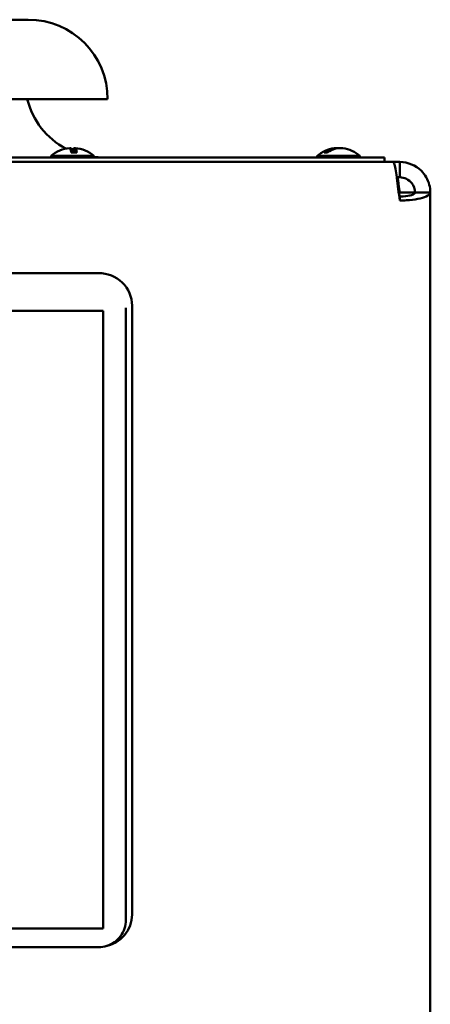
# Model space of a CAD drawing. Units: millimetres. Extents: x 701 to 5216, y 195 to 4213.
# Drawn here: x 1599 to 1733, y 3891 to 4213 of the extents above; entities that cross this region are included whole.
import ezdxf

# ---------------------------------------------------------------- set-up
doc = ezdxf.new("R2010")
doc.units = ezdxf.units.MM
doc.header["$LTSCALE"] = 15
doc.layers.add('Visible (ISO)', color=7, linetype='Continuous', lineweight=50)

msp = doc.modelspace()

# ---------------------------------------------------------------- linework, layer by layer
at = {"layer": 'Visible (ISO)'}
for p, q in [((1390.6199, 4212.7013), (1601.6199, 4212.7013)), ((1364.6199, 4186.7013), (1627.6199, 4186.7013)), ((1713.1199, 4167.7013), (1279.1199, 4167.7013)), ((1609.1199, 4168.2013), (1623.1199, 4168.2013)), ((1609.1199, 4168.2013), (1609.1199, 4167.7013)), ((1615.7351, 4169.3013), (1617.527, 4169.3013)), ((1623.1199, 4168.2013), (1623.1199, 4167.7013)), ((1696.1199, 4168.2013), (1710.1199, 4168.2013)), ((1696.1199, 4168.2013), (1696.1199, 4167.7013)), ((1698.3933, 4169.3013), (1699.5428, 4169.3013)), ((1710.1199, 4168.2013), (1710.1199, 4167.7013)), ((1713.1199, 4167.7013), (1718.1199, 4167.7013)), ((1718.1199, 4166.2013), (1718.1199, 4167.7013)), ((1271.3923, 4166.201), (1720.8475, 4166.201)), ((1713.1199, 4166.2013), (1279.1199, 4166.2013)), ((1613.1199, 4166.201), (1613.1199, 4166.2013)), ((1619.1199, 4166.201), (1619.1199, 4166.2013)), ((1695.9986, 4166.2013), (1695.9986, 4166.201)), ((1698.1199, 4166.2013), (1698.1199, 4166.201)), ((1718.1003, 4166.2013), (1713.1199, 4166.2013)), ((1723.1199, 4166.2013), (1718.1003, 4166.2013)), ((1723.1199, 4166.2013), (1723.1199, 4161.2013)), ((1722.1459, 4161.2013), (1723.1199, 4161.2013)), ((1723.1199, 4156.2013), (1728.1199, 4156.2013)), ((1723.1199, 4153.6128), (1723.1199, 4154.9069)), ((1733.1199, 4156.2013), (1728.1199, 4156.2013)), ((1733.1199, 3886.2013), (1733.1199, 4156.2013)), ((1367.6199, 4129.8933), (1624.6199, 4129.8933)), ((1635.6199, 4119.2682), (1635.6199, 4119.3976)), ((1635.6199, 4119.2682), (1635.6199, 3920.2874)), ((1626.1199, 4117.6022), (1366.1199, 4117.6022)), ((1367.6199, 4117.6112), (1624.6199, 4117.6112)), ((1626.1199, 4117.6022), (1626.1199, 4117.6112)), ((1626.1199, 3915.7237), (1626.1199, 4117.6022)), ((1633.6199, 4117.4564), (1633.6199, 4118.5361)), ((1633.6199, 4117.4564), (1633.6199, 3918.4757)), ((1366.1199, 3915.7237), (1626.1199, 3915.7237)), ((1624.6199, 3909.612), (1367.6199, 3909.612))]:
    msp.add_line(p, q, dxfattribs=at)
for centre, radius, start, end in [((1601.6199, 4186.7013), 26, 0, 90), ((1625.6199, 4192.7013), 25, 193.88654, 242.218429), ((1616.1199, 4160.0782), 10.7231, 94.836368, 130.75287), ((1616.1199, 4160.0782), 10.7231, 49.24713, 85.163632), ((1703.1199, 4160.0782), 10.7231, 97.552126, 130.75287), ((1703.1199, 4160.0782), 10.6852, 88.258096, 91.741904), ((1703.1199, 4160.0782), 10.7231, 49.24713, 82.447874), ((1625.6199, 4192.7013), 25, 246.494642, 248.662985), ((1625.6199, 4192.7013), 25, 264.26083, 270)]:
    msp.add_arc(centre, radius, start, end, dxfattribs=at)
for centre, major_axis, ratio, start_param, end_param in [((1615.2239, 4160.0782), (0, 10.6852), 0.09473725, 5.75388463, 6.291201), ((1615.2509, 4160.0782), (0, 10.6852), 0.26035233, 5.79937114, 6.29029876), ((1616.9889, 4160.0782), (0, 10.6852), 0.26035233, 6.27607185, 6.60086142), ((1617.0159, 4160.0782), (0, 10.6852), 0.09473725, 5.75388463, 6.81248599), ((1702.5452, 4160.0782), (0, 10.6852), 0.76953167, 6.21322999, 6.81248599), ((1703.6946, 4160.0782), (0, 10.6852), 0.76953167, 6.18151401, 6.81248599), ((1624.6199, 4119.2682), (11, 0), 0.96592583, 0, 1.57079633), ((1624.6199, 3920.2874), (11, 0), 0.96592583, 4.90652614, 6.28318531)]:
    msp.add_ellipse(centre, major_axis=major_axis, ratio=ratio, start_param=start_param, end_param=end_param, dxfattribs=at)
for points, knots in [([(1722.1459, 4161.2013), (1721.8486, 4163.278), (1721.551, 4164.8979), (1721.2535, 4165.6695), (1721.1182, 4166.0206), (1720.9828, 4166.201), (1720.8475, 4166.201)], [0.428592485, 0.428592485, 0.428592485, 0.428592485, 0.821305921, 0.821305921, 0.821305921, 1, 1, 1, 1]), ([(1731.7803, 4161.201), (1731.3442, 4161.9565), (1730.8081, 4162.6552), (1730.191, 4163.2724), (1728.359, 4165.1043), (1725.792, 4166.1798), (1723.2017, 4166.201)], [0.333308768, 0.333308768, 0.333308768, 0.333308768, 0.5, 0.5, 0.5, 0.994795458, 0.994795458, 0.994795458, 0.994795458]), ([(1723.1199, 4153.6128), (1722.8092, 4156.0333), (1722.4984, 4158.696), (1722.1877, 4160.9071), (1722.1738, 4161.0061), (1722.1599, 4161.1042), (1722.1459, 4161.2013)], [0, 0, 0, 0, 0.410228271, 0.410228271, 0.410228271, 0.428592485, 0.428592485, 0.428592485, 0.428592485]), ([(1723.1777, 4161.201), (1724.6634, 4161.1838), (1726.1267, 4160.4637), (1727.0467, 4159.2965), (1727.7354, 4158.4228), (1728.1199, 4157.3138), (1728.1199, 4156.2013)], [-0.992639646, -0.992639646, -0.992639646, -0.992639646, -0.424955411, -0.424955411, -0.424955411, 0, 0, 0, 0]), ([(1728.1199, 4156.2013), (1728.1199, 4155.6185), (1726.4083, 4155.0654), (1724.2114, 4154.9381), (1723.8535, 4154.9174), (1723.4867, 4154.9069), (1723.1199, 4154.9069)], [0, 0, 0, 0, 0.85989223, 0.85989223, 0.85989223, 1, 1, 1, 1]), ([(1723.1199, 4153.6128), (1723.8535, 4153.6128), (1724.5871, 4153.6338), (1725.303, 4153.6752), (1727.9935, 4153.8311), (1730.4054, 4154.2908), (1731.7802, 4154.9071)], [-1, -1, -1, -1, -0.859892226, -0.859892226, -0.859892226, -0.333333333, -0.333333333, -0.333333333, -0.333333333]), ([(1633.6199, 3918.4757), (1633.6199, 3917.5382), (1633.4673, 3916.601), (1632.8748, 3914.8213), (1632.4337, 3913.9797), (1631.3142, 3912.4776), (1630.6352, 3911.818), (1629.1144, 3910.7409), (1628.2727, 3910.3233), (1626.5069, 3909.7609), (1625.5828, 3909.6159), (1624.6454, 3909.612), (1624.6327, 3909.612), (1624.6199, 3909.612)], [0, 0, 0, 0, 0.31111656, 0.31111656, 0.62398085, 0.62398085, 0.93814012, 0.93814012, 1.25229938, 1.25229938, 1.56645865, 1.56645865, 1.57079633, 1.57079633, 1.57079633, 1.57079633])]:
    msp.add_open_spline(points, degree=3, knots=knots, dxfattribs=at)
for points in [[(1723.2017, 4166.201), (1723.1744, 4166.2012), (1723.1472, 4166.2013), (1723.1199, 4166.2013)], [(1723.1199, 4156.2013), (1722.8842, 4157.9466), (1722.6484, 4159.6905), (1722.4128, 4161.2013)], [(1723.1199, 4161.2013), (1723.1392, 4161.2013), (1723.1584, 4161.2012), (1723.1777, 4161.201)], [(1733.1199, 4156.2013), (1733.1199, 4157.9465), (1732.6525, 4159.6902), (1731.7803, 4161.201)], [(1722.5316, 4158.3104), (1722.7277, 4157.6518), (1722.9238, 4156.9273), (1723.1199, 4156.2013)], [(1722.7953, 4156.2), (1722.9035, 4155.7642), (1723.0117, 4155.3283), (1723.1199, 4154.9069)], [(1731.7802, 4154.9071), (1732.6504, 4155.2973), (1733.1199, 4155.7495), (1733.1199, 4156.2013)]]:
    msp.add_open_spline(points, degree=3, dxfattribs=at)

doc.saveas('drawing.dxf')
